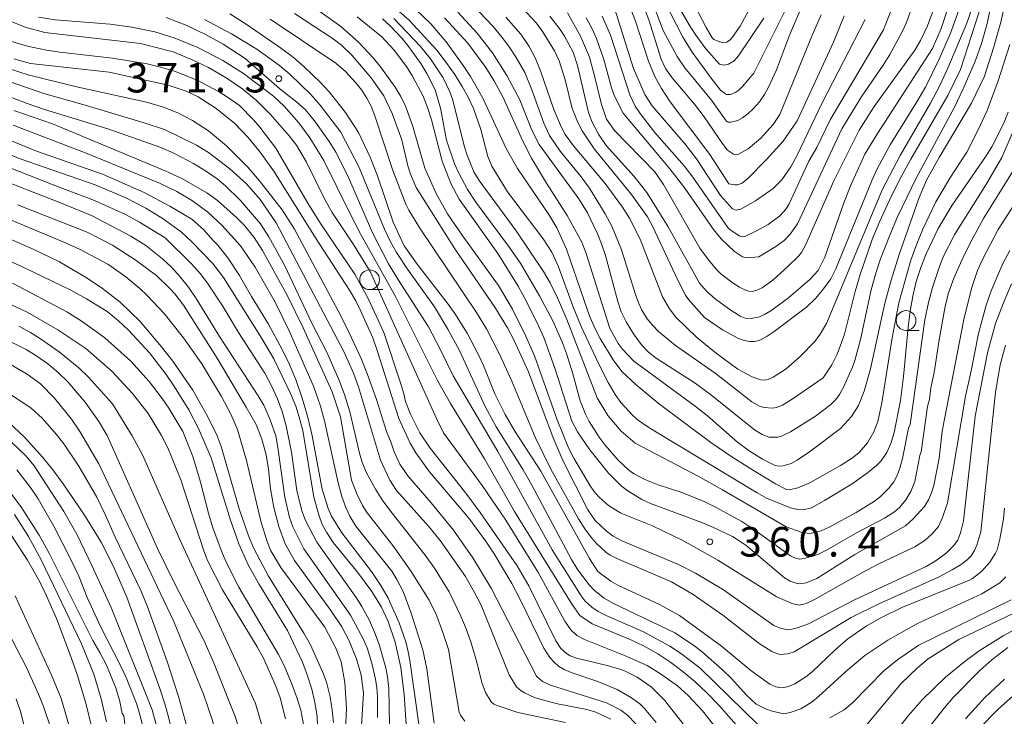
# Model space of a CAD drawing. Units: millimetres. Extents: x -76000 to -74000, y 25500 to 27000.
# Drawn here: x -75319 to -75194, y 26016 to 26104 of the extents above; entities that cross this region are included whole.
import ezdxf

# ---------------------------------------------------------------- set-up
doc = ezdxf.new("R2010")
doc.units = ezdxf.units.MM
for name, color, linetype, lineweight in [('633100_広葉樹林', 7, 'Continuous', 9), ('710100_等高線（計曲線）', 7, 'Continuous', 20), ('710200_等高線（主曲線）', 7, 'Continuous', 9), ('731200_図化機測定による標高点', 7, 'Continuous', 20), ('731207_図化機測定による標高点（注記）', 7, 'Continuous', 20)]:
    doc.layers.add(name, color=color, linetype=linetype, lineweight=lineweight)
doc.styles.add('Style-WORKING', font='txt')

msp = doc.modelspace()

# ---------------------------------------------------------------- linework, layer by layer
at = {"layer": '633100_広葉樹林'}
for p, q in [((-75274.85, 26069.81), (-75273.18, 26069.81)), ((-75206.8, 26064.64), (-75205.13, 26064.64))]:
    msp.add_line(p, q, dxfattribs=at)
for centre in [(-75274.85, 26071.06), (-75206.8, 26065.89)]:
    msp.add_circle(centre, 1.25, dxfattribs=at)
at = {"layer": '710100_等高線（計曲線）', "flags": 128}
for points in [[(-75234.48, 26107.55), (-75232.17, 26103.05), (-75231.41, 26101.74), (-75231.18, 26101.52), (-75230.41, 26101.23), (-75230.07, 26101.17), (-75229.54, 26101.22), (-75229.1, 26101.5), (-75228.84, 26101.79), (-75227.86, 26103.24), (-75224.86, 26108.81)], [(-75251.99, 26104.49), (-75250.67, 26102.8), (-75250.12, 26101.98), (-75249.01, 26099.92), (-75248.46, 26098.24), (-75247.09, 26092.26), (-75246.64, 26091.12), (-75245.83, 26089.53), (-75244.83, 26088.07), (-75241.31, 26084.15), (-75239.7, 26082.14), (-75236.98, 26077.76), (-75232.99, 26070.63), (-75232.1, 26069.63), (-75231.01, 26068.64), (-75229.27, 26067.37), (-75227.83, 26066.44), (-75227.19, 26066.19), (-75226.44, 26066.13), (-75225.39, 26066.37), (-75224.74, 26066.66), (-75223.94, 26067.13), (-75221.73, 26068.75), (-75218.95, 26071.13), (-75217.93, 26072.22), (-75217.09, 26073.94), (-75214.7, 26080.83), (-75213.82, 26083.07), (-75212.02, 26086.99), (-75210.44, 26089.63), (-75203.46, 26100.41), (-75202.34, 26102.92), (-75201.02, 26106.94)], [(-75194.35, 26105.63), (-75194.79, 26103.75), (-75195.69, 26100.5), (-75196.86, 26096.88), (-75198.49, 26093.48), (-75202.6, 26086.58), (-75204.19, 26083.68), (-75205.14, 26081.49), (-75207.66, 26074.26), (-75208.71, 26071.02), (-75209.48, 26068.08), (-75211.29, 26059.75), (-75212.12, 26056.91), (-75212.85, 26055.09), (-75213.72, 26053.72), (-75215.11, 26052.21), (-75219.05, 26049.23), (-75220.61, 26048.16), (-75221.39, 26047.77), (-75222.39, 26047.45), (-75222.93, 26047.41), (-75223.39, 26047.51), (-75225.02, 26048.3), (-75226.71, 26049.34), (-75228.17, 26050.45), (-75231.98, 26053.79), (-75233.54, 26055.03), (-75241.35, 26060.74), (-75242.81, 26062.28), (-75243.31, 26062.97), (-75244.36, 26064.88), (-75247.37, 26074.39), (-75247.92, 26075.82), (-75249.8, 26079.23), (-75252.42, 26083.32), (-75254.3, 26086.49), (-75255.41, 26088.62), (-75257.96, 26094.28), (-75259.01, 26096.23), (-75260.1, 26097.98), (-75262.4, 26101.06), (-75265.33, 26104.29)], [(-75214.64, 26104.52), (-75215.99, 26101.22), (-75220.6, 26091.23), (-75222.37, 26088.63), (-75224.49, 26086.3), (-75226.83, 26083.93), (-75227.57, 26083.32), (-75228.19, 26083.11), (-75228.53, 26083.08), (-75229.3, 26083.21), (-75231.7, 26086.93), (-75236.72, 26093.65), (-75237.84, 26095.33), (-75238.66, 26096.84), (-75239.47, 26098.77), (-75241.14, 26103.87), (-75241.79, 26105.58)], [(-75295.81, 26104.07), (-75292.39, 26102.24), (-75289.17, 26100.3), (-75286.28, 26098.25), (-75284.91, 26097.11), (-75282.29, 26094.56), (-75281.12, 26093.22), (-75278.51, 26089.79), (-75276.18, 26085.29), (-75272.97, 26077.48), (-75272.19, 26075.85), (-75271.43, 26074.52), (-75270.05, 26072.39), (-75266.6, 26067.61), (-75264.91, 26064.81), (-75263.44, 26062.08), (-75260.2, 26054.99), (-75258.81, 26052.4), (-75255.39, 26046.94), (-75254.28, 26045), (-75249.25, 26035.59), (-75248.54, 26034.4), (-75247.03, 26032.41), (-75246.33, 26031.66), (-75245.09, 26030.66), (-75243.99, 26030.05), (-75236.15, 26026.26), (-75233.75, 26024.72), (-75232.61, 26023.83), (-75230.08, 26021.59), (-75228.95, 26020.46), (-75227.09, 26018.4), (-75225.81, 26017.24), (-75224.64, 26016.64), (-75223.92, 26016.38), (-75222.34, 26016), (-75221.49, 26016.15), (-75220.16, 26016.64), (-75218.72, 26017.53), (-75217.9, 26018.18), (-75214.48, 26021.32), (-75212.01, 26023.39), (-75209.11, 26025.36), (-75205.42, 26027.41), (-75197.17, 26031.22)], [(-75276.42, 26104.42), (-75273.29, 26101.86), (-75271.75, 26100.2), (-75270.18, 26098.11), (-75269.39, 26096.9), (-75268.09, 26094.43), (-75267.53, 26093.03), (-75266.99, 26091.33), (-75265.66, 26086.12), (-75264.55, 26083.29), (-75263.51, 26081.3), (-75258.57, 26074.37), (-75256.02, 26070.26), (-75254.89, 26068.21), (-75253.41, 26065.21), (-75252.76, 26063.73)], [(-75319.97, 26099.1), (-75317.85, 26098.5), (-75307.89, 26097.39), (-75300.39, 26095.76), (-75298.14, 26094.97), (-75296.59, 26094.25), (-75294.32, 26092.8)], [(-75294.32, 26092.8), (-75291.95, 26090.89), (-75290.24, 26089.09), (-75288.73, 26087.25), (-75286.92, 26084.69), (-75281.71, 26076.39), (-75277.39, 26069.74), (-75276.6, 26068.38), (-75276.03, 26067.25), (-75274.46, 26063.71), (-75273.83, 26061.96), (-75271.15, 26053.46), (-75269.71, 26050.35), (-75268.98, 26049.11), (-75267.26, 26046.69), (-75262.26, 26040.8), (-75260.13, 26037.95), (-75259.06, 26036.31), (-75256.82, 26032.52), (-75255.75, 26030.48), (-75252.76, 26024.33), (-75252.01, 26023.15), (-75251.46, 26022.53), (-75250.87, 26022.04), (-75250.17, 26021.63), (-75249.27, 26021.23), (-75246.03, 26020.14), (-75243.46, 26019.06), (-75241.61, 26018.04), (-75240.55, 26017.23), (-75239.96, 26016.65), (-75238.51, 26014.88)], [(-75320.05, 26090.66), (-75310.82, 26087.1), (-75301.52, 26083.3), (-75299.3, 26082.24), (-75297.31, 26081.08), (-75295.39, 26079.63), (-75293.59, 26077.99), (-75291.21, 26075.38), (-75289.39, 26072.65)], [(-75252.76, 26063.73), (-75251.37, 26059.84), (-75249.19, 26053.14), (-75248.5, 26051.75), (-75246.93, 26049.5), (-75244.54, 26046.53), (-75242.92, 26044.91), (-75242.11, 26044.27), (-75240.32, 26043.18), (-75239.22, 26042.68), (-75232.72, 26040.26), (-75231.21, 26039.63), (-75228.83, 26038.5), (-75227.14, 26037.41), (-75222.22, 26033.23), (-75221.5, 26032.83), (-75220.61, 26032.51), (-75220.27, 26032.47), (-75219.48, 26032.62), (-75218.11, 26033.17), (-75213.29, 26036.21), (-75206.89, 26039.84), (-75205.89, 26040.73), (-75204.48, 26042.31), (-75203.94, 26043.16), (-75203.57, 26044.02), (-75203.29, 26044.95), (-75202.62, 26048.41), (-75202.23, 26051.87), (-75199.46, 26066.01), (-75198.5, 26069.93), (-75197.72, 26072.22), (-75197.09, 26073.64), (-75195.11, 26077.45), (-75190, 26085.37)], [(-75319.52, 26080.57), (-75310.66, 26077.1), (-75307.46, 26075.46), (-75304.45, 26073.52), (-75301.85, 26071.55), (-75300.19, 26069.97), (-75299.57, 26069.28), (-75298.47, 26067.82), (-75294.2, 26061.13), (-75290.49, 26054.91), (-75289.26, 26052.69), (-75288.53, 26050.84), (-75287.98, 26048.86), (-75287.66, 26047.05), (-75287.41, 26044.52), (-75287, 26042.16), (-75286.37, 26039.74), (-75285.55, 26037.57), (-75284.37, 26035.46), (-75279.79, 26029.11), (-75278.38, 26027.04), (-75277.49, 26025.33), (-75276.5, 26022.96), (-75275.93, 26020.91), (-75275.63, 26018.63), (-75276.23, 26008.99)], [(-75289.39, 26072.65), (-75286.84, 26068.22), (-75285.04, 26064.56), (-75281.99, 26057.57), (-75281.09, 26055.04), (-75280.57, 26053.17), (-75278.84, 26045.28), (-75278.37, 26043.56), (-75277.87, 26042.15), (-75277.35, 26041.05), (-75276.59, 26039.82), (-75272.05, 26034.08), (-75271.39, 26033.04), (-75270.6, 26031.53), (-75269.56, 26028.75), (-75268.1, 26024.12), (-75267.59, 26021.72), (-75266.65, 26014.8)], [(-75328.4, 26071.66), (-75318.3, 26066.94), (-75314.4, 26064.69), (-75310.85, 26062.35), (-75307.51, 26059.42), (-75304.93, 26056.64), (-75302.96, 26054.1), (-75301.24, 26051.32), (-75300.44, 26049.72), (-75298.79, 26045.66), (-75295.88, 26036.68), (-75295.42, 26035.45), (-75293.5, 26031.72), (-75289.12, 26024.5), (-75288.32, 26023.06), (-75286.74, 26019.5), (-75286.21, 26018.01), (-75285.52, 26015.36)], [(-75321.3, 26053.58), (-75318.64, 26051.11), (-75316.31, 26048.51), (-75315.05, 26046.93), (-75313.72, 26045.15), (-75311, 26041.2), (-75308.91, 26037.77), (-75307.32, 26034.67), (-75305.65, 26030.78), (-75301.47, 26019.19), (-75300.81, 26017.28), (-75300.29, 26015.28), (-75299.77, 26012.9), (-75299.54, 26011.21), (-75299.37, 26002.11)], [(-75320.29, 26038.6), (-75318.24, 26035.5), (-75316.7, 26032.74), (-75315.82, 26030.98), (-75314.56, 26028.08), (-75312.71, 26023.13), (-75311.97, 26020.98), (-75310.85, 26017.33), (-75310.03, 26014.03), (-75309.71, 26012.42), (-75308.86, 26006.41), (-75308.87, 26000.2), (-75308.98, 25997.58), (-75308.77, 25995.7), (-75308.56, 25994.54), (-75307.79, 25991.42)], [(-75197.17, 26031.22), (-75194.9, 26032.6), (-75194.13, 26033.37)], [(-75199.27, 26015.36), (-75196.79, 26018.06), (-75194.32, 26020.38)]]:
    msp.add_lwpolyline(points, dxfattribs=at)
at = {"layer": '710200_等高線（主曲線）', "flags": 128}
for points in [[(-75227.55, 26095.57), (-75226.12, 26097.27), (-75218.16, 26113.21), (-75214.06, 26121.98), (-75212.52, 26125.11), (-75209.99, 26129.26), (-75207.57, 26132.66), (-75206.31, 26134.23), (-75205.03, 26135.65), (-75203.75, 26136.92), (-75202.47, 26138.03), (-75201.2, 26139), (-75199.95, 26139.82), (-75198.7, 26140.51), (-75197.42, 26141.09), (-75196.12, 26141.56), (-75194.7, 26141.95), (-75193.06, 26142.31), (-75188.24, 26143.09), (-75184.61, 26143.96), (-75180.97, 26145.15), (-75178.99, 26145.99), (-75175.85, 26147.51)], [(-75260.5, 26094.09), (-75262.05, 26096.83), (-75262.97, 26098.22), (-75265.16, 26101.25), (-75267.08, 26103.54), (-75269.05, 26105.39), (-75273.11, 26108.76), (-75279.35, 26114.48), (-75279.96, 26115), (-75285.06, 26119.78), (-75285.99, 26120.59), (-75287.16, 26121.44), (-75288.22, 26122.06), (-75289.54, 26122.66), (-75292.91, 26123.82), (-75297.05, 26124.91), (-75301.08, 26125.78), (-75304.83, 26126.46), (-75314.09, 26129.05), (-75317.43, 26129.85), (-75325.01, 26131.29)], [(-75286.97, 26118.89), (-75269.84, 26103.99), (-75266.34, 26100.19), (-75265.12, 26098.64), (-75264.03, 26097.09), (-75263.09, 26095.56), (-75262.31, 26094.13), (-75261.68, 26092.78), (-75260.76, 26090.14), (-75259.87, 26086.69), (-75259.35, 26085.47), (-75257.37, 26082.22), (-75252.85, 26076.25), (-75251.75, 26074.55), (-75250.88, 26072.71), (-75248.97, 26067.49), (-75248, 26065.11), (-75245.79, 26060.36), (-75244.6, 26058.03), (-75243.71, 26056.51), (-75243, 26055.5), (-75241.44, 26053.82), (-75240.69, 26053.16), (-75239.11, 26052.09), (-75225.7, 26044.01)], [(-75241.39, 26064.19), (-75240.38, 26062.82), (-75239.49, 26061.88), (-75238.48, 26061.13), (-75233.54, 26057.93), (-75231.42, 26056.39), (-75226.02, 26052.03), (-75225.04, 26051.42), (-75224.2, 26051.08), (-75223.08, 26051.08), (-75222.62, 26051.2), (-75221.45, 26051.75), (-75218.3, 26053.76), (-75216.33, 26055.24), (-75215.7, 26055.87), (-75215.25, 26056.5), (-75214.73, 26057.44), (-75213.6, 26059.95), (-75213.28, 26060.82), (-75212.6, 26063.5), (-75211.21, 26069.78), (-75210.63, 26071.9), (-75210.03, 26073.71), (-75208.87, 26076.72), (-75207.87, 26079.06), (-75205.51, 26083.96), (-75200.65, 26092.95), (-75199.54, 26095.29), (-75198, 26098.86), (-75197.22, 26101.01), (-75196.56, 26103.4), (-75194.98, 26110.65)], [(-75224.84, 26104.23), (-75228.04, 26099.46), (-75228.59, 26098.84), (-75229.33, 26098.4), (-75229.86, 26098.28), (-75230.45, 26098.39), (-75232.21, 26100.35), (-75233.56, 26102.21), (-75234.31, 26103.38), (-75237.89, 26109.61)], [(-75238.16, 26107.8), (-75235.15, 26101.92), (-75233.95, 26099.94), (-75231.53, 26096.63), (-75230.33, 26095.12), (-75229.85, 26094.71), (-75229.58, 26094.58), (-75229.05, 26094.57), (-75228.41, 26094.84), (-75228.01, 26095.12), (-75227.55, 26095.57)], [(-75197.1, 26106.35), (-75199.89, 26097.72), (-75201.48, 26094.42), (-75206.2, 26086.36), (-75207.67, 26083.66), (-75208.91, 26081.17), (-75210.12, 26078.51), (-75211.09, 26076.15), (-75212.62, 26071.73), (-75213.25, 26069.58), (-75214.63, 26064.17), (-75214.97, 26063.12), (-75215.56, 26061.61), (-75216.22, 26060.25), (-75217.31, 26058.63), (-75221.24, 26055.9), (-75222.47, 26055.16), (-75223.22, 26054.87), (-75223.76, 26054.78), (-75224.82, 26054.86), (-75225.3, 26055), (-75226.36, 26055.57), (-75231.02, 26059.2), (-75236.03, 26062.72), (-75238.22, 26064.5), (-75238.98, 26065.29), (-75239.63, 26066.11), (-75240.3, 26067.19), (-75240.7, 26068.03), (-75241.12, 26069.18), (-75242.9, 26074.86), (-75244.13, 26077.85), (-75244.95, 26079.42), (-75246.97, 26082.68), (-75248.01, 26084.12), (-75250.69, 26087.36), (-75252.03, 26089.38), (-75252.76, 26090.92), (-75254.28, 26095.17), (-75255.18, 26097.37), (-75256.26, 26099.26), (-75257.13, 26100.59), (-75258.02, 26101.8), (-75259.17, 26103.18), (-75262.64, 26106.85)], [(-75257.58, 26104.35), (-75255.65, 26102.2), (-75254.61, 26100.64), (-75253.8, 26099.12), (-75253.14, 26097.44), (-75251.47, 26092.65), (-75250.5, 26090.38), (-75250.03, 26089.5), (-75249, 26088.03), (-75244.95, 26083.29), (-75242.76, 26080.28), (-75241.87, 26078.87), (-75240.51, 26076.2), (-75237.69, 26068.9), (-75236.82, 26067.36), (-75236, 26066.32), (-75233.33, 26063.75), (-75230.89, 26061.74), (-75228.14, 26059.71), (-75226.34, 26058.73), (-75225.24, 26058.37), (-75224.79, 26058.33), (-75224.29, 26058.42), (-75223.65, 26058.7), (-75222.01, 26059.78), (-75220.22, 26061.33), (-75218.36, 26063.22), (-75217.69, 26064.14), (-75216.9, 26065.51), (-75209.78, 26082.54), (-75207.55, 26086.82), (-75203.69, 26093.46), (-75202.5, 26095.71), (-75201.48, 26097.88), (-75199.11, 26103.59), (-75197.99, 26106.83)], [(-75219.75, 26106.32), (-75221.59, 26102.07), (-75223.24, 26097.71), (-75224.23, 26095.48), (-75224.77, 26094.54), (-75225.4, 26093.64), (-75226.14, 26092.8), (-75226.88, 26092.09), (-75227.54, 26091.58), (-75228.13, 26091.27), (-75229.01, 26091.03), (-75229.36, 26091.05), (-75229.62, 26091.24), (-75231.5, 26093.86), (-75234.87, 26097.96), (-75235.85, 26099.36), (-75237.61, 26102.7), (-75238.9, 26106.04)], [(-75284.4, 26104.83), (-75279.49, 26101.62), (-75278.43, 26100.81), (-75277.12, 26099.54), (-75274.67, 26096.67), (-75273.06, 26094.38), (-75271.97, 26092.16), (-75270.76, 26088.82), (-75269.99, 26085.52), (-75269.67, 26084.45), (-75268.95, 26082.78), (-75264.03, 26074.97), (-75258.95, 26067.57), (-75257.36, 26064.94), (-75256.57, 26063.44), (-75254.68, 26059.39), (-75251.58, 26051.01), (-75250.31, 26048.04), (-75247.16, 26041.86), (-75246.25, 26040.54), (-75244.79, 26039.15), (-75243.96, 26038.54), (-75242.87, 26037.93), (-75235.67, 26034.92), (-75233.49, 26033.82), (-75229.97, 26031.71)], [(-75193.65, 26074.76), (-75194.51, 26073.12), (-75196.02, 26069.64), (-75196.65, 26067.83), (-75197.59, 26064.24), (-75198.53, 26059.49), (-75199.28, 26056.28), (-75201.53, 26042.75), (-75202.16, 26040.88), (-75202.7, 26039.76), (-75203.45, 26038.89), (-75204.38, 26038.01), (-75205.7, 26037.19), (-75210.27, 26035.01), (-75212.4, 26033.9), (-75218.32, 26030.53), (-75219.47, 26030), (-75220.35, 26029.77), (-75221.29, 26030), (-75223.26, 26030.86), (-75230.67, 26035.49), (-75235.12, 26037.97), (-75238.97, 26039.85), (-75242.97, 26041.47), (-75244.55, 26042.44), (-75245.69, 26043.42), (-75246.23, 26044.02), (-75246.87, 26044.92), (-75248.94, 26048.41), (-75249.62, 26049.74), (-75251.04, 26053.31), (-75253.92, 26061.42), (-75255.03, 26063.91), (-75256.71, 26067.31), (-75258.5, 26070.35), (-75263.02, 26076.57), (-75264.95, 26079.44), (-75266.41, 26082.01), (-75267.86, 26085.2), (-75269.36, 26090.49), (-75270.27, 26092.99), (-75270.91, 26094.3), (-75271.62, 26095.5), (-75273.45, 26098.05), (-75274.4, 26099.22), (-75276.25, 26101.2), (-75278.49, 26103.19), (-75282.06, 26105.71)], [(-75263.65, 26105.02), (-75261.2, 26102.34), (-75259.28, 26099.86), (-75257.43, 26096.98), (-75255.79, 26093.88), (-75254.29, 26090.05), (-75253.34, 26088.22), (-75248.32, 26081.34), (-75247.23, 26079.56), (-75245.91, 26076.81), (-75245.44, 26075.62), (-75244.94, 26074.12), (-75243.37, 26068.29), (-75242.92, 26066.98), (-75242.29, 26065.71), (-75241.39, 26064.19)], [(-75199.9, 26105.85), (-75201.15, 26102.34), (-75202.59, 26099.06), (-75204.35, 26095.5), (-75205.42, 26093.64), (-75208.83, 26088.19), (-75210.44, 26085.2), (-75211.11, 26083.73), (-75215.7, 26072.45), (-75216.35, 26071.19), (-75217.41, 26069.72), (-75218.28, 26068.68), (-75219.45, 26067.58), (-75223.53, 26064.5), (-75224.55, 26063.81), (-75225.44, 26063.37), (-75226.01, 26063.24), (-75226.62, 26063.22), (-75227.32, 26063.35), (-75228.15, 26063.65), (-75230.08, 26064.69), (-75232.36, 26066.28), (-75234.38, 26068.55), (-75234.77, 26069.09), (-75235.81, 26071.08), (-75238.91, 26077.77), (-75239.59, 26079.04), (-75241.62, 26081.87), (-75246.37, 26087.68), (-75247.89, 26089.95), (-75248.41, 26090.91), (-75249.17, 26092.78), (-75250.03, 26096.44), (-75250.81, 26098.83), (-75251.39, 26100.09), (-75252.91, 26102.57), (-75253.66, 26103.6), (-75255.49, 26105.56)], [(-75249.75, 26104.91), (-75248.08, 26101.98), (-75246.95, 26099.31), (-75246.32, 26096.93), (-75245.43, 26093.3), (-75244.8, 26091.42), (-75243.79, 26090.01), (-75238.66, 26084.77), (-75237.57, 26083.14), (-75232.95, 26075.08), (-75231.86, 26073.59), (-75230.83, 26072.35), (-75230.28, 26071.82), (-75228.74, 26070.64), (-75227.91, 26070.11), (-75227.24, 26069.76), (-75226.75, 26069.6), (-75226.31, 26069.59), (-75225.81, 26069.71), (-75225.07, 26070.04), (-75223.72, 26071.02), (-75221.81, 26072.73), (-75220.4, 26074.11), (-75220.08, 26074.53), (-75219.57, 26075.45), (-75215.95, 26083.62), (-75212.73, 26090.04), (-75210.83, 26093.04), (-75205.67, 26100.17), (-75204.97, 26101.42), (-75204.1, 26103.29), (-75203.29, 26105.42)], [(-75247.38, 26104.3), (-75246.67, 26102.99), (-75246.06, 26101.66), (-75245.15, 26099.01), (-75244.16, 26095.39), (-75243.79, 26094.36), (-75242.68, 26092.18), (-75236.76, 26085.14), (-75234.86, 26082.68), (-75231.24, 26077.45), (-75230.27, 26076.24), (-75228.55, 26074.63), (-75227.56, 26073.97), (-75227.02, 26073.84), (-75225.47, 26073.98), (-75223.32, 26075.26), (-75222.26, 26076.02), (-75221.5, 26076.86), (-75220.56, 26078.16), (-75214.93, 26090.19), (-75212.4, 26094.34), (-75209.69, 26098.3), (-75208.85, 26099.64), (-75207.3, 26102.49), (-75206.74, 26103.68), (-75205.93, 26105.96)], [(-75208.78, 26105.06), (-75209.68, 26102.77), (-75216.42, 26091.36), (-75218.11, 26087.85), (-75219.13, 26086.09), (-75221.61, 26080.67), (-75222.02, 26080.05), (-75222.82, 26079.16), (-75224.28, 26078.09), (-75225.84, 26077.21), (-75227.24, 26076.55), (-75227.57, 26076.51), (-75227.97, 26076.64), (-75229.16, 26077.43), (-75229.4, 26077.68), (-75233.86, 26084.08), (-75234.95, 26085.5), (-75238.7, 26089.77), (-75240.54, 26092.14), (-75241.15, 26093.06), (-75241.84, 26094.52), (-75244.31, 26102.08), (-75245.34, 26104.48)], [(-75211.99, 26104.09), (-75217.47, 26093.4), (-75220.62, 26086.87), (-75221.4, 26085.39), (-75222.57, 26083.72), (-75223.66, 26082.65), (-75225.88, 26081.08), (-75227.74, 26080), (-75228.36, 26079.9), (-75228.83, 26080.06), (-75230.32, 26081.73), (-75233.38, 26086.38), (-75234.84, 26088.28), (-75239.02, 26093.13), (-75239.95, 26094.56), (-75241.36, 26097.87), (-75243.78, 26105.5)], [(-75239.92, 26105.36), (-75239.43, 26104.05), (-75237.85, 26099.03), (-75237.3, 26097.87), (-75236.45, 26096.67), (-75233.65, 26093.33), (-75232.43, 26091.74), (-75230.11, 26088.37), (-75229.43, 26087.5), (-75228.68, 26086.97), (-75228.15, 26086.95), (-75226.81, 26087.67), (-75225.22, 26089.03), (-75223.66, 26090.74), (-75222.81, 26092.02), (-75218.68, 26102.16), (-75217.55, 26104.68)], [(-75320.31, 26103.82), (-75318.53, 26103.09), (-75316.05, 26102.42), (-75303.92, 26101.05), (-75299.78, 26099.99), (-75297.45, 26099.02), (-75295.29, 26097.98), (-75293.04, 26096.69), (-75290.94, 26095.23), (-75289.22, 26093.82), (-75287.44, 26092.03), (-75285.05, 26089.32), (-75284.13, 26088.12), (-75282.86, 26085.99), (-75280.47, 26081.16), (-75279.58, 26079.59), (-75276.89, 26075.54), (-75274.8, 26072.11), (-75266.37, 26053.45), (-75265.49, 26051.63), (-75260.59, 26044.98), (-75257.59, 26040.55), (-75253.52, 26034), (-75250.1, 26027.73), (-75249.32, 26026.63), (-75248.56, 26025.94), (-75247.58, 26025.43), (-75242.51, 26023.4), (-75239.65, 26022.13), (-75237.94, 26021.07), (-75235.8, 26019.56), (-75234.42, 26018.34), (-75232.64, 26016.38), (-75230.44, 26013.58)], [(-75232.07, 26018.64), (-75233.56, 26020.05), (-75235.07, 26021.34), (-75236.65, 26022.52), (-75238.3, 26023.59), (-75240.02, 26024.56), (-75241.81, 26025.43), (-75246.6, 26027.39), (-75248.18, 26028.45), (-75249.23, 26029.97), (-75256.48, 26041.65), (-75260.27, 26048.33), (-75264.58, 26055.38), (-75266.22, 26058.27), (-75271.57, 26068.93), (-75276, 26076.9), (-75277.37, 26079.51), (-75280.66, 26086.2), (-75282.45, 26089.05), (-75283.84, 26090.97), (-75285.68, 26093.06), (-75287.04, 26094.33), (-75290.83, 26097.24), (-75293.45, 26098.89), (-75296.63, 26100.53), (-75299.63, 26101.75), (-75302.08, 26102.52), (-75305, 26103.11), (-75307.77, 26103.5), (-75314.75, 26104.04), (-75316.84, 26104.39)], [(-75300.65, 26104.32), (-75298.02, 26103.3), (-75295.65, 26102.19), (-75293.42, 26100.93), (-75290.65, 26099.13), (-75286.24, 26095.26), (-75284.09, 26093.57), (-75283, 26092.6), (-75281.71, 26091.06), (-75279.97, 26088.58), (-75279.15, 26087.23), (-75277.65, 26084.34), (-75274.43, 26076.91), (-75272.46, 26073.08), (-75271.29, 26071.13), (-75267.38, 26065.1), (-75265.93, 26062.33), (-75264.27, 26058.88), (-75258.59, 26049.27), (-75251.68, 26036.81), (-75248.02, 26030.97), (-75247.52, 26030.29), (-75246.64, 26029.51), (-75245.84, 26028.98), (-75244.75, 26028.42), (-75240.12, 26026.38), (-75236.78, 26024.56), (-75235.42, 26023.7), (-75232.98, 26021.81), (-75225.6, 26014.65)], [(-75221.83, 26019.42), (-75222.62, 26019.31), (-75223.33, 26019.4), (-75224.09, 26019.75), (-75226.5, 26021.5), (-75230.2, 26024.58), (-75235.56, 26028.46), (-75238.08, 26029.87), (-75243.36, 26032.33), (-75244.27, 26032.82), (-75245.9, 26034.07), (-75246.94, 26035.71), (-75253.12, 26046.77), (-75256.43, 26051.85), (-75257.64, 26053.95), (-75258.96, 26056.58), (-75260.41, 26060.18), (-75261.03, 26061.54), (-75262.49, 26064.27), (-75264.03, 26066.77), (-75264.87, 26067.97), (-75268.8, 26073.03), (-75270.46, 26075.36), (-75271.85, 26078.37), (-75273.84, 26084.26), (-75274.77, 26086.6), (-75276.27, 26089.73), (-75277.9, 26092.27), (-75279.97, 26094.9), (-75281.06, 26096.07), (-75283.14, 26098.05), (-75284.52, 26099.25), (-75286.15, 26100.5), (-75290.62, 26103.58), (-75292.6, 26104.78)], [(-75287.45, 26104.11), (-75279.15, 26098.55), (-75277.91, 26097.49), (-75276.58, 26096.04), (-75275.84, 26095.11), (-75275.21, 26094.11), (-75274.66, 26093.06), (-75274.17, 26091.85), (-75271.91, 26084.9), (-75270.25, 26080.66), (-75269.87, 26079.87), (-75268.48, 26077.61), (-75261.28, 26066.89), (-75260.03, 26064.84), (-75258.37, 26061.62), (-75256.83, 26058.21), (-75253.85, 26051.1)], [(-75273.23, 26104.15), (-75272.26, 26103.25), (-75270.76, 26101.7), (-75270, 26100.79), (-75268.37, 26098.49), (-75267.59, 26097.24), (-75266.53, 26095.15), (-75265.84, 26092.81), (-75265.1, 26088.77), (-75264.08, 26085.76), (-75263.55, 26084.57), (-75262.42, 26082.49), (-75261.36, 26080.89), (-75257.09, 26075.16), (-75255.68, 26073.07), (-75253.3, 26069.04), (-75251.61, 26065.85), (-75250.38, 26063.07), (-75249.88, 26061.72), (-75249.06, 26059.11)], [(-75192.41, 26091.77), (-75194.67, 26086.58), (-75196.61, 26083.23), (-75200.62, 26076.84), (-75202.08, 26073.95), (-75202.69, 26072.36), (-75203.44, 26070.09), (-75203.96, 26068.18), (-75204.41, 26065.96), (-75206.3, 26052.7), (-75206.51, 26052.22), (-75207.27, 26048.38), (-75207.6, 26047.15), (-75207.93, 26046.21), (-75208.35, 26045.42), (-75208.94, 26044.65), (-75210.06, 26043.56), (-75210.79, 26042.99), (-75213.15, 26041.55), (-75216.57, 26039.67), (-75217.55, 26039.2), (-75218.34, 26038.99), (-75219.1, 26038.89), (-75220.09, 26039.06), (-75222.01, 26039.71), (-75230.07, 26044.41), (-75233.27, 26046.18), (-75241.16, 26050.32), (-75242.92, 26051.87), (-75244.65, 26053.84), (-75245.98, 26056.1), (-75249.84, 26066.02), (-75251.02, 26068.77), (-75251.93, 26070.65), (-75252.81, 26072.12), (-75256.27, 26077.25), (-75260.95, 26083.67), (-75261.63, 26084.74), (-75262.48, 26086.86), (-75262.86, 26088.03), (-75264.29, 26093.85), (-75264.67, 26094.89), (-75265.54, 26096.67), (-75267.12, 26099.09), (-75268.38, 26100.65), (-75271.76, 26104.2)], [(-75239.15, 26019.4), (-75240.92, 26020.64), (-75242.6, 26021.47), (-75244.53, 26022.09), (-75248.6, 26023.05), (-75249.4, 26023.34), (-75249.89, 26023.64), (-75250.6, 26024.27), (-75251.23, 26025.25), (-75254.67, 26032.25), (-75256.12, 26034.76), (-75260.83, 26041.53), (-75262.66, 26043.99), (-75267.17, 26049.68), (-75268.5, 26051.63), (-75269.66, 26054), (-75270.3, 26055.61), (-75270.5, 26056.58), (-75270.93, 26057.99), (-75273.03, 26064.38), (-75275, 26068.58), (-75276.72, 26071.78), (-75281.07, 26078.21), (-75282.68, 26080.78), (-75286.76, 26087.77), (-75288.79, 26090.41), (-75289.59, 26091.34), (-75291.37, 26093.16), (-75292.99, 26094.32), (-75294, 26094.93), (-75296.72, 26096.39), (-75299.6, 26097.54), (-75301.19, 26098), (-75303.05, 26098.43), (-75307.46, 26099.17), (-75314.14, 26099.92), (-75316.04, 26100.21), (-75318.26, 26100.69), (-75320.42, 26101.31)], [(-75193.63, 26100.89), (-75195.13, 26096.31), (-75196.53, 26092.52), (-75197.64, 26090.07), (-75199.11, 26087.24), (-75201.26, 26083.96), (-75203.05, 26080.84), (-75204.69, 26077.48), (-75205.45, 26075.63), (-75206.18, 26073.54), (-75207.7, 26068.15), (-75208.55, 26063.69), (-75209.89, 26055.46), (-75210.4, 26053.08), (-75210.87, 26051.75), (-75211.68, 26050.39), (-75212.76, 26049.15), (-75213.63, 26048.43), (-75215.1, 26047.49), (-75219.02, 26045.3), (-75220.51, 26044.67), (-75221.59, 26044.39), (-75221.95, 26044.44), (-75223.35, 26045.15), (-75226.14, 26046.85), (-75228.89, 26048.59), (-75231.57, 26050.4), (-75238.26, 26055.39), (-75241.05, 26057.72), (-75242.87, 26059.43), (-75243.97, 26060.92), (-75245.59, 26063.61), (-75246.26, 26064.9), (-75246.94, 26066.5), (-75247.62, 26068.41), (-75249.86, 26074.95), (-75251.09, 26077.64), (-75252.1, 26079.34), (-75256.07, 26085.17), (-75257.54, 26087.71), (-75260.5, 26094.09)], [(-75320.26, 26097.73), (-75318.18, 26097.06), (-75312.22, 26095.56), (-75303.16, 26093.58), (-75301.01, 26092.95), (-75299.2, 26092.23), (-75297.32, 26091.26), (-75295.29, 26089.95), (-75292.99, 26088.05), (-75290.31, 26085.34), (-75288.84, 26083.62), (-75285.95, 26079.91), (-75284.36, 26077.46), (-75278.82, 26067.12)], [(-75244.23, 26015.31), (-75246.16, 26016.22), (-75247.3, 26016.56), (-75251, 26017.26), (-75253.08, 26017.8), (-75253.92, 26018.08), (-75255.19, 26018.65), (-75255.63, 26018.91), (-75256.2, 26019.43), (-75257.14, 26020.95), (-75260.72, 26029.77), (-75261.51, 26031.32), (-75262.69, 26033.42), (-75265.89, 26038), (-75267.37, 26039.82), (-75271.45, 26044.32), (-75272.29, 26045.62), (-75273.49, 26048.19), (-75276.28, 26057.49), (-75276.9, 26059.22), (-75278.08, 26061.86), (-75286.69, 26078.3), (-75288.73, 26081.24), (-75290.47, 26083.24), (-75292.58, 26085.14), (-75295.29, 26087.19), (-75296.82, 26088.13), (-75300.87, 26090.11), (-75303.47, 26090.98), (-75311.22, 26093.31), (-75316.18, 26094.68), (-75322.83, 26096.98)], [(-75320.26, 26094.2), (-75318.29, 26093.42), (-75316.08, 26092.65), (-75308.05, 26090.19), (-75301.35, 26087.84), (-75299.6, 26087.09), (-75297.2, 26085.79)], [(-75262.79, 26015.05), (-75263.33, 26015.83), (-75263.47, 26016.2), (-75264.85, 26024.14), (-75265.55, 26026.33), (-75266.38, 26028.49), (-75267.31, 26030.43), (-75269.58, 26034.07), (-75271.9, 26037.34), (-75275.15, 26041.51), (-75275.74, 26042.44), (-75276.48, 26043.89), (-75277.13, 26045.65), (-75278.54, 26053.65), (-75279.6, 26056.86), (-75283.29, 26064.97), (-75285.25, 26069.04), (-75288.42, 26074.77), (-75289.5, 26076.43), (-75290.74, 26077.94), (-75291.72, 26078.96), (-75294.14, 26081.12), (-75295.48, 26082.08), (-75298.57, 26083.88), (-75300.78, 26084.87), (-75315.08, 26090.82), (-75319.98, 26092.55)], [(-75225.7, 26044.01), (-75224.5, 26043.36), (-75221.48, 26042.13), (-75220.55, 26041.9), (-75219.84, 26041.89), (-75218.8, 26042.13), (-75217.14, 26043.04), (-75213.63, 26045.19), (-75211.69, 26046.55), (-75210.57, 26047.48), (-75209.96, 26048.09), (-75209.23, 26049.16), (-75208.72, 26050.27), (-75208.32, 26051.7), (-75207.52, 26055.74), (-75207.11, 26058.79), (-75206.54, 26065.03), (-75206.28, 26067.06), (-75205.94, 26068.98), (-75205.51, 26070.83), (-75204.94, 26072.62), (-75204.26, 26074.36), (-75202.72, 26077.55), (-75200.93, 26080.53), (-75196.72, 26086.64), (-75195.92, 26087.91), (-75194.45, 26090.84), (-75193.84, 26092.3)], [(-75321.99, 26089.35), (-75317.12, 26087.39), (-75308.75, 26084.47), (-75303.44, 26082.14), (-75300.18, 26080.41), (-75297.41, 26078.76), (-75295.94, 26077.44), (-75294.68, 26076.05), (-75294.11, 26075.45), (-75292.82, 26073.83), (-75291.37, 26071.62), (-75289.84, 26068.94), (-75287.68, 26065.43)], [(-75270.03, 26012.1), (-75270.47, 26018.46), (-75270.9, 26021.89), (-75271.63, 26025.1), (-75272.49, 26027.72), (-75273.36, 26029.54), (-75274.59, 26031.52), (-75276.38, 26033.95), (-75279.46, 26037.72), (-75280.34, 26039.04), (-75280.86, 26040.02), (-75281.31, 26041.25), (-75281.92, 26043.48), (-75283.33, 26051.93), (-75283.77, 26053.61), (-75284.23, 26055.02), (-75284.88, 26056.62), (-75286.98, 26061.01), (-75288.52, 26063.59), (-75293.4, 26071.36), (-75294.78, 26073.17), (-75297.44, 26075.91), (-75298.72, 26077.08), (-75301.04, 26078.79), (-75303.22, 26080.15), (-75305.76, 26081.45), (-75309.67, 26083.12), (-75319.17, 26086.39), (-75322.74, 26087.83)], [(-75322.43, 26086), (-75314.98, 26083.1), (-75309.73, 26081.13), (-75305.81, 26079.35), (-75304.03, 26078.37), (-75300.8, 26076.38), (-75297.47, 26073.11), (-75296.32, 26071.8), (-75295.32, 26070.49), (-75293.42, 26067.62), (-75291.47, 26064.38), (-75288.13, 26059.19), (-75287.25, 26057.51), (-75286.55, 26055.95), (-75285.95, 26054.33), (-75285.43, 26052.51), (-75284.76, 26049.17), (-75284.09, 26044.33), (-75283.46, 26041.73), (-75282.99, 26040.5), (-75281.53, 26037.78), (-75276.55, 26030.76), (-75275.83, 26029.63), (-75274.87, 26027.83), (-75274.21, 26026.37), (-75273.62, 26024.77), (-75272.8, 26021.85), (-75272.57, 26020.69), (-75272.43, 26019.22), (-75272.24, 26010.12)], [(-75297.2, 26085.79), (-75295.54, 26084.79), (-75294.17, 26083.86), (-75293.12, 26082.99), (-75291.21, 26081.11), (-75288.71, 26078.15), (-75287.64, 26076.5), (-75285.59, 26072.81), (-75282.17, 26065.57), (-75280.34, 26061.97), (-75278.74, 26058.4), (-75278.04, 26056.49), (-75277.38, 26054.31), (-75276.09, 26048.9), (-75275.81, 26047.92), (-75275.3, 26046.65), (-75274.11, 26044.48), (-75273.24, 26043.15), (-75272.16, 26041.65), (-75267.8, 26036.12), (-75266.6, 26034.47), (-75264.78, 26031.47), (-75263.27, 26028.39), (-75262.59, 26026.77), (-75262, 26025.12), (-75261.23, 26022.56), (-75260.63, 26019.97), (-75260.13, 26018.7), (-75259.44, 26017.53), (-75259.11, 26017.24), (-75258.68, 26017.04), (-75256.04, 26016.16), (-75250, 26014.91)], [(-75288.27, 26055.15), (-75288.97, 26056.34), (-75293.91, 26063.84), (-75296.85, 26068.69), (-75297.84, 26070.12), (-75298.89, 26071.43), (-75299.99, 26072.64), (-75301.14, 26073.73), (-75303.24, 26075.39), (-75305.13, 26076.59), (-75310.12, 26079.19), (-75314.7, 26081.08), (-75317.3, 26082.07), (-75322.5, 26084.13)], [(-75249.06, 26059.11), (-75248.12, 26055.7), (-75247.45, 26054), (-75246.99, 26053.09), (-75245.74, 26051.09), (-75244.98, 26050.07), (-75243.31, 26048.16), (-75241.97, 26046.9), (-75241.37, 26046.47), (-75239.93, 26045.7), (-75238.24, 26045.06), (-75235.13, 26044.05), (-75232.33, 26042.87), (-75230.82, 26042.14), (-75227.63, 26040.38), (-75225.97, 26039.3), (-75221.46, 26036.02), (-75220.94, 26035.78), (-75220.37, 26035.63), (-75220.01, 26035.64), (-75218.77, 26035.94), (-75217.9, 26036.26), (-75216.9, 26036.75), (-75213.01, 26039), (-75209.55, 26040.82), (-75208.27, 26041.62), (-75207.59, 26042.22), (-75206.81, 26043.13), (-75206.19, 26044.18), (-75205.68, 26045.48), (-75205.06, 26048.77), (-75204.87, 26049.23), (-75204.08, 26055), (-75203.82, 26055.9), (-75203.64, 26057.33), (-75203.22, 26059.29), (-75202.6, 26063.43), (-75201.9, 26067.45), (-75201.44, 26069.28), (-75200.73, 26071.28), (-75199.54, 26073.93), (-75198.28, 26076.44), (-75196.97, 26078.82), (-75193.31, 26084.75)], [(-75323.27, 26079.83), (-75313.42, 26075.76)], [(-75326.65, 26076.19), (-75318.61, 26072.57), (-75312.74, 26069.72), (-75310.78, 26068.66), (-75308.15, 26067.05), (-75306.72, 26065.86), (-75305.42, 26064.65), (-75302.79, 26061.79), (-75300.67, 26059.06), (-75299.6, 26057.48), (-75297.79, 26054.54), (-75296.56, 26052.18), (-75294.94, 26048.49), (-75292.44, 26040.45), (-75291.43, 26037.54), (-75290.26, 26034.88)], [(-75279.45, 26014.9), (-75279.59, 26016.45), (-75279.86, 26018.15), (-75280.33, 26019.99), (-75280.79, 26021.22), (-75282.36, 26024.76), (-75283.18, 26026.24), (-75287.69, 26033.46), (-75289.53, 26036.96), (-75290.22, 26038.57), (-75291.4, 26042), (-75293.69, 26049.92), (-75294.2, 26051.26), (-75295.4, 26053.77), (-75297.29, 26057.06), (-75299.83, 26060.72), (-75301.24, 26062.55), (-75303.96, 26065.75), (-75306.48, 26068.23), (-75308.72, 26069.95), (-75310.67, 26071.28), (-75314.19, 26073.32), (-75317.61, 26074.99), (-75321.84, 26076.79)], [(-75313.42, 26075.76), (-75311.64, 26074.95), (-75308.08, 26073.03), (-75305.77, 26071.43), (-75303.98, 26069.95), (-75303.01, 26069.03), (-75300.92, 26066.77), (-75298.48, 26063.68), (-75296.15, 26060.38), (-75293.63, 26056.27), (-75292.46, 26054), (-75291.63, 26052.06), (-75290.45, 26048.13), (-75288.61, 26040.27), (-75287.82, 26037.73), (-75287.37, 26036.67), (-75286.13, 26034.57), (-75280.55, 26026.97), (-75279.14, 26024.34), (-75278.46, 26022.57), (-75277.98, 26019.97), (-75277.8, 26016.68), (-75277.9, 26014.04)], [(-75282.95, 26013.09), (-75283.59, 26016.47), (-75284.03, 26017.96), (-75284.67, 26019.69), (-75285.7, 26022.13), (-75286.42, 26023.5), (-75291.46, 26032.07), (-75292.94, 26035), (-75293.55, 26036.4), (-75294.73, 26039.6), (-75295.28, 26041.44), (-75296.31, 26045.39), (-75297.28, 26048.64), (-75298.53, 26051.8), (-75300.32, 26054.78), (-75301.15, 26056.01), (-75302.82, 26058.17), (-75305.16, 26060.72), (-75308.45, 26063.68), (-75311.44, 26065.85), (-75313.27, 26066.99), (-75320.17, 26070.61)], [(-75229.97, 26031.71), (-75223.57, 26027.18), (-75222.75, 26026.86), (-75221.79, 26026.67), (-75221.45, 26026.68), (-75220.6, 26026.9), (-75219.16, 26027.41), (-75213.41, 26030.4), (-75204.23, 26034.68), (-75203.09, 26035.38), (-75201.76, 26036.34), (-75200.78, 26037.29), (-75200.23, 26038.03), (-75199.89, 26038.95), (-75199.53, 26040.47), (-75198.04, 26053.77), (-75196.46, 26061.79), (-75195.46, 26065.49), (-75194.46, 26068.15), (-75193.42, 26070.53)], [(-75278.82, 26067.12), (-75277.74, 26064.98), (-75275.93, 26061.05), (-75275.1, 26059.03), (-75273.96, 26055.89), (-75272.7, 26051.83), (-75272.11, 26050.39), (-75271.74, 26049.22), (-75271.02, 26047.67), (-75269.99, 26046.19), (-75267.05, 26042.78), (-75264.23, 26039.28), (-75261.74, 26035.79), (-75259.43, 26031.95), (-75253.7, 26020.77), (-75252.9, 26020.1), (-75251.9, 26019.62), (-75244.81, 26017.41), (-75242.97, 26016.47), (-75242.09, 26015.8), (-75240.14, 26013.74)], [(-75319.36, 26065.18), (-75317.86, 26064.36), (-75316.71, 26063.63), (-75314.24, 26061.92), (-75311.74, 26059.89), (-75310.51, 26058.7), (-75307.48, 26055.32), (-75304.97, 26051.28), (-75303.68, 26048.85), (-75298.97, 26038.18), (-75289.31, 26017.31), (-75288.6, 26014.86), (-75288.36, 26013.73), (-75287.92, 26010.21)], [(-75287.68, 26065.43), (-75285.94, 26062.23), (-75285.01, 26060.3), (-75284.18, 26058.28), (-75283.44, 26056.18), (-75282.77, 26053.93), (-75282.18, 26051.47), (-75280.85, 26044.49), (-75280.1, 26042.03), (-75279.67, 26041.06), (-75278.39, 26038.94), (-75274.6, 26034.04), (-75273.43, 26032.29), (-75272.5, 26030.66), (-75271.09, 26027.55), (-75270.26, 26025.11), (-75269.99, 26024.08), (-75269.73, 26022.74), (-75268.55, 26014.4)], [(-75290.02, 26000.38), (-75290.47, 26008.59), (-75290.95, 26011.81), (-75291.4, 26014.04), (-75291.91, 26015.64), (-75294.64, 26022.53), (-75295.9, 26025.32), (-75299.67, 26032.74), (-75301.74, 26036.98), (-75308.15, 26051.32), (-75309.22, 26053.07), (-75310.95, 26055.54), (-75313.14, 26058.12), (-75314.38, 26059.31), (-75315.69, 26060.39), (-75317.05, 26061.37), (-75318.41, 26062.22), (-75321.38, 26063.7)], [(-75253.85, 26051.1), (-75251.86, 26047.02), (-75248.35, 26040.73), (-75247.47, 26039.33), (-75246.68, 26038.27), (-75246.08, 26037.61), (-75244.87, 26036.49), (-75244.33, 26036.12), (-75243.49, 26035.69), (-75236.57, 26032.72), (-75233.82, 26031.15), (-75230.05, 26028.53), (-75225.45, 26024.91), (-75223.84, 26023.92), (-75223.22, 26023.65), (-75222.72, 26023.54), (-75221.81, 26023.61), (-75220.98, 26023.88), (-75213.76, 26028.22), (-75210.25, 26029.96), (-75202.69, 26033.32), (-75200.94, 26034.26), (-75199.83, 26034.93), (-75199.03, 26035.53), (-75198.54, 26036.05), (-75198.11, 26036.72), (-75197.81, 26037.39), (-75197.33, 26039.08), (-75195.44, 26056.8), (-75194.86, 26060.25), (-75194.2, 26062.75)], [(-75320.62, 26060.43), (-75318.29, 26059.09), (-75316.61, 26057.84), (-75314.82, 26056.04), (-75312.66, 26053.36), (-75311.62, 26051.83), (-75309.22, 26047.72), (-75299.72, 26027.79), (-75295.92, 26018.47), (-75294.83, 26015.26), (-75294.11, 26012.62), (-75293.46, 26009.48), (-75293.28, 26007.13), (-75293.37, 26002), (-75293.3, 26000.7), (-75292.19, 25997.16), (-75290.78, 25993.67), (-75289.81, 25990.27), (-75288.58, 25984), (-75288.37, 25982.32), (-75287.98, 25977.79), (-75287.78, 25976.89), (-75287.57, 25976.44), (-75287.33, 25976.33)], [(-75298.04, 26014.4), (-75299.08, 26018.18), (-75300.54, 26022.64), (-75303.04, 26029.58), (-75303.88, 26031.63), (-75307.14, 26038.4), (-75308.35, 26041.2), (-75309.45, 26043.48), (-75311.72, 26047.41), (-75313.63, 26050.23), (-75314.6, 26051.47), (-75316.33, 26053.44), (-75317.83, 26054.8), (-75320.4, 26056.52)], [(-75273.85, 26015.54), (-75273.85, 26018.1), (-75273.95, 26019.28), (-75274.1, 26020.38), (-75274.55, 26022.41), (-75275.17, 26024.37), (-75275.67, 26025.5), (-75277.27, 26028.52), (-75283.19, 26036.92), (-75284.59, 26039.72), (-75285.01, 26040.89), (-75285.6, 26043.47), (-75286.48, 26049.79), (-75286.75, 26051.26), (-75287.45, 26053.29), (-75288.27, 26055.15)], [(-75320.28, 26050.47), (-75318.42, 26048.7), (-75317.39, 26047.44), (-75313.62, 26041.66), (-75311.94, 26038.71), (-75310.07, 26034.83), (-75307.65, 26029.48), (-75302.44, 26016.52), (-75301.97, 26014.78), (-75301.53, 26010.9), (-75301.45, 26009.14), (-75301.52, 26003.84), (-75301.48, 26001.01), (-75301.38, 25999.25), (-75301.16, 25997.77), (-75300.83, 25996.57), (-75300.08, 25994.75)], [(-75303.71, 26014.69), (-75303.99, 26015.9), (-75304.43, 26017.31), (-75305.74, 26020.61), (-75306.49, 26022.21), (-75308.93, 26026.98), (-75310.68, 26030.76), (-75311.75, 26033.46), (-75312.74, 26035.58), (-75314.88, 26039.73), (-75316.91, 26043.25), (-75317.86, 26044.71), (-75319.6, 26046.96)], [(-75320.4, 26044.02), (-75319.1, 26042.31), (-75316.78, 26038.66), (-75315.45, 26036.28), (-75309.96, 26025.3), (-75309.06, 26023.79), (-75308.2, 26022.09), (-75307.02, 26019.18), (-75306.55, 26017.54), (-75306.23, 26016.05), (-75306.05, 26015.79), (-75305.67, 26012.73)], [(-75308.23, 26014.98), (-75308.89, 26017.88), (-75309.85, 26021.01), (-75311.41, 26024.89), (-75316.46, 26035.44), (-75318.14, 26038.51), (-75319.91, 26041.3)], [(-75194.31, 26042.1), (-75194.46, 26040.74), (-75194.91, 26038.17), (-75195.26, 26036.81), (-75195.46, 26036.38), (-75196.18, 26035.25), (-75197.21, 26034.06), (-75198.36, 26033.16), (-75198.77, 26032.93), (-75207.33, 26029.5), (-75210, 26028.18), (-75211.86, 26027.11), (-75214.18, 26025.51), (-75215.83, 26024.07), (-75218.7, 26021.34), (-75219.53, 26020.69), (-75220.89, 26019.8), (-75221.83, 26019.42)], [(-75290.26, 26034.88), (-75288.91, 26032.49), (-75285.26, 26026.56), (-75283.38, 26022.55), (-75282.72, 26020.83), (-75282.19, 26019.13), (-75281.78, 26017.43), (-75281.52, 26015.69), (-75281.37, 26011.99)], [(-75319.8, 26030.98), (-75315.15, 26020.81), (-75313.96, 26017.92), (-75312.89, 26014.18), (-75312.44, 26012.06), (-75312.05, 26009.72), (-75311.75, 26007.27), (-75311.56, 26004.82), (-75311.42, 25998.52), (-75311.14, 25996.2), (-75310.85, 25995.03), (-75309.97, 25992.42), (-75309.5, 25991.34), (-75307.64, 25987.74), (-75306.79, 25985.54), (-75305.99, 25982.64), (-75303.91, 25971.01), (-75303.77, 25970.84), (-75303.63, 25970.11), (-75303.14, 25966.35)], [(-75216.47, 26015.48), (-75214.64, 26016.51), (-75213.61, 26017.41), (-75209.63, 26021.46), (-75207.83, 26022.9), (-75205.18, 26024.7), (-75193.45, 26030.46)], [(-75191.03, 26029.77), (-75200.12, 26025.43), (-75203.98, 26022.98), (-75205.35, 26021.85), (-75207.4, 26019.86), (-75211.75, 26014.69), (-75212.4, 26014), (-75213.54, 26013.16), (-75216.56, 26011.44), (-75219.73, 26009.84), (-75220.89, 26009.62), (-75221.73, 26009.62), (-75222.72, 26009.88), (-75224.11, 26010.54), (-75224.85, 26011.05), (-75225.94, 26011.99), (-75227.38, 26013.48), (-75230.57, 26017.08), (-75232.07, 26018.64)], [(-75204.77, 26017.75), (-75201.79, 26020.64), (-75199.29, 26022.69), (-75197.53, 26023.97), (-75194.48, 26025.88), (-75187.64, 26029.6)], [(-75314.71, 26012.08), (-75315.29, 26014.17), (-75316.23, 26016.91), (-75316.84, 26018.49), (-75318.37, 26021.89), (-75320.22, 26025.46)], [(-75193.89, 26024.42), (-75195.94, 26022.84), (-75197.44, 26021.47), (-75200.81, 26018.05), (-75201.95, 26016.72), (-75207.78, 26009.37), (-75209.49, 26008.08), (-75215.97, 26004.24), (-75217.14, 26003.7), (-75218.62, 26003.19), (-75219.19, 26003.12), (-75219.82, 26003.15), (-75222.01, 26003.55), (-75226.09, 26004.6), (-75228.18, 26005.33), (-75229.29, 26006.01), (-75230.14, 26006.82), (-75231.08, 26008.21), (-75233.39, 26012.18), (-75235.24, 26014.92), (-75237.45, 26017.73), (-75239.15, 26019.4)], [(-75197.63, 26014.06), (-75195.08, 26016.63), (-75191.71, 26019.62)], [(-75319.67, 26017.88), (-75319.14, 26016.29), (-75318.7, 26014.65), (-75317.89, 26010.52), (-75317.69, 26010), (-75316.88, 26003.71), (-75315.78, 25999.09), (-75315.16, 25997.29)], [(-75208.36, 26013.42), (-75206.54, 26015.73), (-75204.77, 26017.75)]]:
    msp.add_lwpolyline(points, dxfattribs=at)
at = {"layer": '731200_図化機測定による標高点'}
for centre in [(-75286.38, 26096.57), (-75231.7, 26037.82)]:
    msp.add_circle(centre, 0.375, dxfattribs=at)

# ---------------------------------------------------------------- texts
at = {"layer": '731207_図化機測定による標高点（注記）', "style": 'Style-WORKING'}
for s, p in [('3', (-75305.73, 26094.82)), ('7', (-75301.98, 26094.82)), ('1', (-75298.23, 26094.82)), ('3', (-75290.73, 26094.82)), ('.', (-75294.48, 26094.82)), ('3', (-75227.95, 26035.94)), ('6', (-75224.2, 26035.94)), ('0', (-75220.45, 26035.94)), ('4', (-75212.95, 26035.94)), ('.', (-75216.7, 26035.94))]:
    msp.add_text(s, height=3.75, dxfattribs=at).set_placement(p)

doc.saveas('drawing.dxf')
